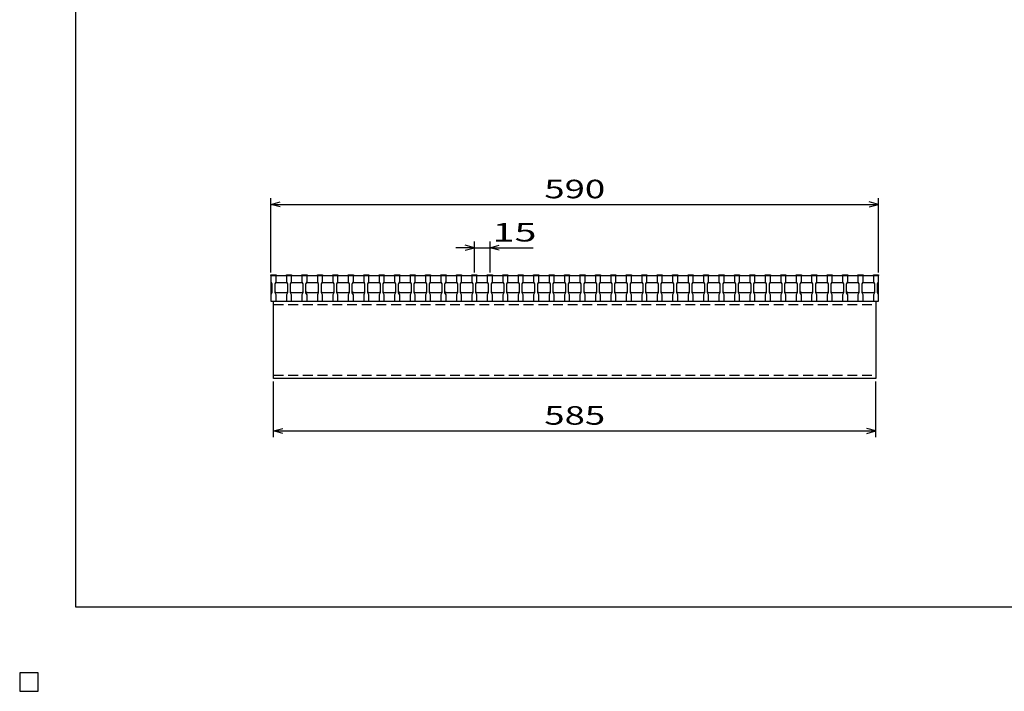
# Model space of a CAD drawing. Units: millimetres. Extents: x -182 to 173, y -128 to 105.
# Drawn here: x -182 to -23, y -128 to -20 of the extents above; entities that cross this region are included whole.
import ezdxf
from ezdxf.enums import TextEntityAlignment as Align

# ---------------------------------------------------------------- set-up
doc = ezdxf.new("R2010")
doc.units = ezdxf.units.MM
doc.header["$LTSCALE"] = 0.25
doc.linetypes.add('DASHED2', pattern=[9.525, 6.35, -3.175])
for name, color, linetype in [('16', 7, 'Continuous'), ('22', 7, 'Continuous'), ('24', 7, 'Continuous')]:
    doc.layers.add(name, color=color, linetype=linetype)
doc.styles.add('dcStyle0', font='txt.shx', dxfattribs={"width": 0.833333, "bigfont": 'bigfont'})

msp = doc.modelspace()

# ---------------------------------------------------------------- linework, layer by layer
at = {"color": 150, "linetype": 'Continuous', "lineweight": 25}
for p, q in [((-172.9, -114.65), (-172.9, 105.35)), ((173.1, -114.65), (-172.9, -114.65)), ((-179, -125.25), (-182, -125.25)), ((-182, -125.25), (-182, -128.25)), ((-179, -125.25), (-182, -125.25)), ((-182, -125.25), (-182, -128.25)), ((-179, -125.25), (-182, -125.25)), ((-182, -125.25), (-182, -128.25)), ((-179, -125.25), (-182, -125.25)), ((-182, -125.25), (-182, -128.25)), ((-179, -125.25), (-182, -125.25)), ((-182, -125.25), (-182, -128.25)), ((-179, -128.25), (-179, -125.25)), ((-179, -128.25), (-179, -125.25)), ((-179, -128.25), (-179, -125.25)), ((-179, -128.25), (-179, -125.25)), ((-179, -128.25), (-179, -125.25)), ((-182, -128.25), (-179, -128.25)), ((-182, -128.25), (-179, -128.25)), ((-182, -128.25), (-179, -128.25)), ((-182, -128.25), (-179, -128.25)), ((-182, -128.25), (-179, -128.25))]:
    msp.add_line(p, q, dxfattribs=at)
at = {"layer": '16', "color": 3, "linetype": 'Continuous', "lineweight": 25}
for p, q in [((-141.33, -60.92), (-141.33, -60.8)), ((-141.33, -60.8), (-140.5, -60.8)), ((-141.33, -60.92), (-141.33, -61.92)), ((-140.5, -60.92), (-141.33, -60.92)), ((-141.33, -60.92), (-43, -60.92)), ((-141.33, -60.92), (-141.33, -65.08)), ((-141.33, -61.92), (-141.17, -62.25)), ((-140.67, -62.25), (-140.5, -61.92)), ((-140.67, -62.25), (-140.5, -62.08)), ((-140.5, -60.8), (-140.5, -60.92)), ((-140.5, -61.92), (-140.5, -60.92)), ((-140.5, -62.08), (-138.83, -62.08)), ((-138.83, -60.92), (-138.83, -60.8)), ((-138.83, -60.8), (-138, -60.8)), ((-138.83, -60.92), (-138.83, -61.92)), ((-138, -60.92), (-138.83, -60.92)), ((-138.83, -61.92), (-138.67, -62.25)), ((-138.83, -62.08), (-138.67, -62.25)), ((-138.17, -62.25), (-138, -61.92)), ((-138.17, -62.25), (-138, -62.08)), ((-138, -60.8), (-138, -60.92)), ((-138, -61.92), (-138, -60.92)), ((-138, -62.08), (-136.33, -62.08)), ((-136.33, -60.92), (-136.33, -60.8)), ((-136.33, -60.8), (-135.5, -60.8)), ((-136.33, -60.92), (-136.33, -61.92)), ((-135.5, -60.92), (-136.33, -60.92)), ((-136.33, -61.92), (-136.17, -62.25)), ((-136.33, -62.08), (-136.17, -62.25)), ((-135.67, -62.25), (-135.5, -61.92)), ((-135.67, -62.25), (-135.5, -62.08)), ((-135.5, -60.8), (-135.5, -60.92)), ((-135.5, -61.92), (-135.5, -60.92)), ((-135.5, -62.08), (-133.83, -62.08)), ((-133.83, -60.92), (-133.83, -60.8)), ((-133.83, -60.8), (-133, -60.8)), ((-133.83, -60.92), (-133.83, -61.92)), ((-133, -60.92), (-133.83, -60.92)), ((-133.83, -61.92), (-133.67, -62.25)), ((-133.83, -62.08), (-133.67, -62.25)), ((-133.17, -62.25), (-133, -61.92)), ((-133.17, -62.25), (-133, -62.08)), ((-133, -60.8), (-133, -60.92)), ((-133, -61.92), (-133, -60.92)), ((-133, -62.08), (-131.33, -62.08)), ((-131.33, -60.92), (-131.33, -60.8)), ((-131.33, -60.8), (-130.5, -60.8)), ((-131.33, -60.92), (-131.33, -61.92)), ((-130.5, -60.92), (-131.33, -60.92)), ((-131.33, -61.92), (-131.17, -62.25)), ((-131.33, -62.08), (-131.17, -62.25)), ((-130.67, -62.25), (-130.5, -61.92)), ((-130.67, -62.25), (-130.5, -62.08)), ((-130.5, -60.8), (-130.5, -60.92)), ((-130.5, -61.92), (-130.5, -60.92)), ((-130.5, -62.08), (-128.83, -62.08)), ((-128.83, -60.92), (-128.83, -60.8)), ((-128.83, -60.8), (-128, -60.8)), ((-128.83, -60.92), (-128.83, -61.92)), ((-128, -60.92), (-128.83, -60.92)), ((-128.83, -61.92), (-128.67, -62.25)), ((-128.83, -62.08), (-128.67, -62.25)), ((-128.17, -62.25), (-128, -61.92)), ((-128.17, -62.25), (-128, -62.08)), ((-128, -60.8), (-128, -60.92)), ((-128, -61.92), (-128, -60.92)), ((-128, -62.08), (-126.33, -62.08)), ((-126.33, -60.92), (-126.33, -60.8)), ((-126.33, -60.8), (-125.5, -60.8)), ((-126.33, -60.92), (-126.33, -61.92)), ((-125.5, -60.92), (-126.33, -60.92)), ((-126.33, -61.92), (-126.17, -62.25)), ((-126.33, -62.08), (-126.17, -62.25)), ((-125.67, -62.25), (-125.5, -61.92)), ((-125.67, -62.25), (-125.5, -62.08)), ((-125.5, -60.8), (-125.5, -60.92)), ((-125.5, -61.92), (-125.5, -60.92)), ((-125.5, -62.08), (-123.83, -62.08)), ((-123.83, -60.92), (-123.83, -60.8)), ((-123.83, -60.8), (-123, -60.8)), ((-123.83, -60.92), (-123.83, -61.92)), ((-123, -60.92), (-123.83, -60.92)), ((-123.83, -61.92), (-123.67, -62.25)), ((-123.83, -62.08), (-123.67, -62.25)), ((-123.17, -62.25), (-123, -61.92)), ((-123.17, -62.25), (-123, -62.08)), ((-123, -60.8), (-123, -60.92)), ((-123, -61.92), (-123, -60.92)), ((-123, -62.08), (-121.33, -62.08)), ((-121.33, -60.92), (-121.33, -60.8)), ((-121.33, -60.8), (-120.5, -60.8)), ((-121.33, -60.92), (-121.33, -61.92)), ((-120.5, -60.92), (-121.33, -60.92)), ((-121.33, -61.92), (-121.17, -62.25)), ((-121.33, -62.08), (-121.17, -62.25)), ((-120.67, -62.25), (-120.5, -61.92)), ((-120.67, -62.25), (-120.5, -62.08)), ((-120.5, -60.8), (-120.5, -60.92)), ((-120.5, -61.92), (-120.5, -60.92)), ((-120.5, -62.08), (-118.83, -62.08)), ((-118.83, -60.92), (-118.83, -60.8)), ((-118.83, -60.8), (-118, -60.8)), ((-118.83, -60.92), (-118.83, -61.92)), ((-118, -60.92), (-118.83, -60.92)), ((-118.83, -61.92), (-118.67, -62.25)), ((-118.83, -62.08), (-118.67, -62.25)), ((-118.17, -62.25), (-118, -61.92)), ((-118.17, -62.25), (-118, -62.08)), ((-118, -60.8), (-118, -60.92)), ((-118, -61.92), (-118, -60.92)), ((-118, -62.08), (-116.33, -62.08)), ((-116.33, -60.92), (-116.33, -60.8)), ((-116.33, -60.8), (-115.5, -60.8)), ((-116.33, -60.92), (-116.33, -61.92)), ((-115.5, -60.92), (-116.33, -60.92)), ((-116.33, -61.92), (-116.17, -62.25)), ((-116.33, -62.08), (-116.17, -62.25)), ((-115.67, -62.25), (-115.5, -61.92)), ((-115.67, -62.25), (-115.5, -62.08)), ((-115.5, -60.8), (-115.5, -60.92)), ((-115.5, -61.92), (-115.5, -60.92)), ((-115.5, -62.08), (-113.83, -62.08)), ((-113.83, -60.92), (-113.83, -60.8)), ((-113.83, -60.8), (-113, -60.8)), ((-113.83, -60.92), (-113.83, -61.92)), ((-113, -60.92), (-113.83, -60.92)), ((-113.83, -61.92), (-113.67, -62.25)), ((-113.83, -62.08), (-113.67, -62.25)), ((-113.17, -62.25), (-113, -61.92)), ((-113.17, -62.25), (-113, -62.08)), ((-113, -60.8), (-113, -60.92)), ((-113, -61.92), (-113, -60.92)), ((-113, -62.08), (-111.33, -62.08)), ((-111.33, -60.92), (-111.33, -60.8)), ((-111.33, -60.8), (-110.5, -60.8)), ((-111.33, -60.92), (-111.33, -61.92)), ((-110.5, -60.92), (-111.33, -60.92)), ((-111.33, -61.92), (-111.17, -62.25)), ((-111.33, -62.08), (-111.17, -62.25)), ((-110.67, -62.25), (-110.5, -61.92)), ((-110.67, -62.25), (-110.5, -62.08)), ((-110.5, -60.8), (-110.5, -60.92)), ((-110.5, -61.92), (-110.5, -60.92)), ((-110.5, -62.08), (-108.83, -62.08)), ((-108.83, -60.92), (-108.83, -60.8)), ((-108.83, -60.8), (-108, -60.8)), ((-108.83, -60.92), (-108.83, -61.92)), ((-108, -60.92), (-108.83, -60.92)), ((-108.83, -61.92), (-108.67, -62.25)), ((-108.83, -62.08), (-108.67, -62.25)), ((-108.17, -62.25), (-108, -61.92)), ((-108.17, -62.25), (-108, -62.08)), ((-108, -60.8), (-108, -60.92)), ((-108, -61.92), (-108, -60.92)), ((-108, -62.08), (-106.33, -62.08)), ((-106.33, -60.92), (-106.33, -60.8)), ((-106.33, -60.8), (-105.5, -60.8)), ((-106.33, -60.92), (-106.33, -61.92)), ((-105.5, -60.92), (-106.33, -60.92)), ((-106.33, -61.92), (-106.17, -62.25)), ((-106.33, -62.08), (-106.17, -62.25)), ((-105.67, -62.25), (-105.5, -61.92)), ((-105.67, -62.25), (-105.5, -62.08)), ((-105.5, -60.8), (-105.5, -60.92)), ((-105.5, -61.92), (-105.5, -60.92)), ((-105.5, -62.08), (-103.83, -62.08)), ((-103.83, -60.92), (-103.83, -60.8)), ((-103.83, -60.8), (-103, -60.8)), ((-103.83, -60.92), (-103.83, -61.92)), ((-103, -60.92), (-103.83, -60.92)), ((-103.83, -61.92), (-103.67, -62.25)), ((-103.83, -62.08), (-103.67, -62.25)), ((-103.17, -62.25), (-103, -61.92)), ((-103.17, -62.25), (-103, -62.08)), ((-103, -60.8), (-103, -60.92)), ((-103, -61.92), (-103, -60.92)), ((-103, -62.08), (-101.33, -62.08)), ((-101.33, -60.92), (-101.33, -60.8)), ((-101.33, -60.8), (-100.5, -60.8)), ((-101.33, -60.92), (-101.33, -61.92)), ((-100.5, -60.92), (-101.33, -60.92)), ((-101.33, -61.92), (-101.17, -62.25)), ((-101.33, -62.08), (-101.17, -62.25)), ((-100.67, -62.25), (-100.5, -61.92)), ((-100.67, -62.25), (-100.5, -62.08)), ((-100.5, -60.8), (-100.5, -60.92)), ((-100.5, -61.92), (-100.5, -60.92)), ((-100.5, -62.08), (-98.83, -62.08)), ((-98.83, -60.92), (-98.83, -60.8)), ((-98.83, -60.8), (-98, -60.8)), ((-98.83, -60.92), (-98.83, -61.92)), ((-98, -60.92), (-98.83, -60.92)), ((-98.83, -61.92), (-98.67, -62.25)), ((-98.83, -62.08), (-98.67, -62.25)), ((-98.17, -62.25), (-98, -61.92)), ((-98.17, -62.25), (-98, -62.08)), ((-98, -60.8), (-98, -60.92)), ((-98, -61.92), (-98, -60.92)), ((-98, -62.08), (-96.33, -62.08)), ((-96.33, -60.92), (-96.33, -60.8)), ((-96.33, -60.8), (-95.5, -60.8)), ((-96.33, -60.92), (-96.33, -61.92)), ((-95.5, -60.92), (-96.33, -60.92)), ((-96.33, -61.92), (-96.17, -62.25)), ((-96.33, -62.08), (-96.17, -62.25)), ((-95.67, -62.25), (-95.5, -61.92)), ((-95.67, -62.25), (-95.5, -62.08)), ((-95.5, -60.8), (-95.5, -60.92)), ((-95.5, -61.92), (-95.5, -60.92)), ((-95.5, -62.08), (-93.83, -62.08)), ((-93.83, -60.92), (-93.83, -60.8)), ((-93.83, -60.8), (-93, -60.8)), ((-93.83, -60.92), (-93.83, -61.92)), ((-93, -60.92), (-93.83, -60.92)), ((-93.83, -61.92), (-93.67, -62.25)), ((-93.83, -62.08), (-93.67, -62.25)), ((-93.17, -62.25), (-93, -61.92)), ((-93.17, -62.25), (-93, -62.08)), ((-93, -60.8), (-93, -60.92)), ((-93, -61.92), (-93, -60.92)), ((-93, -62.08), (-91.33, -62.08)), ((-91.33, -60.92), (-91.33, -60.8)), ((-91.33, -60.8), (-90.5, -60.8)), ((-91.33, -60.92), (-91.33, -61.92)), ((-90.5, -60.92), (-91.33, -60.92)), ((-91.33, -61.92), (-91.17, -62.25)), ((-91.33, -62.08), (-91.17, -62.25)), ((-90.67, -62.25), (-90.5, -61.92)), ((-90.67, -62.25), (-90.5, -62.08)), ((-90.5, -60.8), (-90.5, -60.92)), ((-90.5, -61.92), (-90.5, -60.92)), ((-90.5, -62.08), (-88.83, -62.08)), ((-88.83, -60.92), (-88.83, -60.8)), ((-88.83, -60.8), (-88, -60.8)), ((-88.83, -60.92), (-88.83, -61.92)), ((-88, -60.92), (-88.83, -60.92)), ((-88.83, -61.92), (-88.67, -62.25)), ((-88.83, -62.08), (-88.67, -62.25)), ((-88.17, -62.25), (-88, -61.92)), ((-88.17, -62.25), (-88, -62.08)), ((-88, -60.8), (-88, -60.92)), ((-88, -61.92), (-88, -60.92)), ((-88, -62.08), (-86.33, -62.08)), ((-86.33, -60.92), (-86.33, -60.8)), ((-86.33, -60.8), (-85.5, -60.8)), ((-86.33, -60.92), (-86.33, -61.92)), ((-85.5, -60.92), (-86.33, -60.92)), ((-86.33, -61.92), (-86.17, -62.25)), ((-86.33, -62.08), (-86.17, -62.25)), ((-85.67, -62.25), (-85.5, -61.92)), ((-85.67, -62.25), (-85.5, -62.08)), ((-85.5, -60.8), (-85.5, -60.92)), ((-85.5, -61.92), (-85.5, -60.92)), ((-85.5, -62.08), (-83.83, -62.08)), ((-83.83, -60.92), (-83.83, -60.8)), ((-83.83, -60.8), (-83, -60.8)), ((-83.83, -60.92), (-83.83, -61.92)), ((-83, -60.92), (-83.83, -60.92)), ((-83.83, -61.92), (-83.67, -62.25)), ((-83.83, -62.08), (-83.67, -62.25)), ((-83.17, -62.25), (-83, -61.92)), ((-83.17, -62.25), (-83, -62.08)), ((-83, -60.8), (-83, -60.92)), ((-83, -61.92), (-83, -60.92)), ((-83, -62.08), (-81.33, -62.08)), ((-81.33, -60.92), (-81.33, -60.8)), ((-81.33, -60.8), (-80.5, -60.8)), ((-81.33, -60.92), (-81.33, -61.92)), ((-80.5, -60.92), (-81.33, -60.92)), ((-81.33, -61.92), (-81.17, -62.25)), ((-81.33, -62.08), (-81.17, -62.25)), ((-80.67, -62.25), (-80.5, -61.92)), ((-80.67, -62.25), (-80.5, -62.08)), ((-80.5, -60.8), (-80.5, -60.92)), ((-80.5, -61.92), (-80.5, -60.92)), ((-80.5, -62.08), (-78.83, -62.08)), ((-78.83, -60.92), (-78.83, -60.8)), ((-78.83, -60.8), (-78, -60.8)), ((-78.83, -60.92), (-78.83, -61.92)), ((-78, -60.92), (-78.83, -60.92)), ((-78.83, -61.92), (-78.67, -62.25)), ((-78.83, -62.08), (-78.67, -62.25)), ((-78.17, -62.25), (-78, -61.92)), ((-78.17, -62.25), (-78, -62.08)), ((-78, -60.8), (-78, -60.92)), ((-78, -61.92), (-78, -60.92)), ((-78, -62.08), (-76.33, -62.08)), ((-76.33, -60.92), (-76.33, -60.8)), ((-76.33, -60.8), (-75.5, -60.8)), ((-76.33, -60.92), (-76.33, -61.92)), ((-75.5, -60.92), (-76.33, -60.92)), ((-76.33, -61.92), (-76.17, -62.25)), ((-76.33, -62.08), (-76.17, -62.25)), ((-75.67, -62.25), (-75.5, -61.92)), ((-75.67, -62.25), (-75.5, -62.08)), ((-75.5, -60.8), (-75.5, -60.92)), ((-75.5, -61.92), (-75.5, -60.92)), ((-75.5, -62.08), (-73.83, -62.08)), ((-73.83, -60.92), (-73.83, -60.8)), ((-73.83, -60.8), (-73, -60.8)), ((-73.83, -60.92), (-73.83, -61.92)), ((-73, -60.92), (-73.83, -60.92)), ((-73.83, -61.92), (-73.67, -62.25)), ((-73.83, -62.08), (-73.67, -62.25)), ((-73.17, -62.25), (-73, -61.92)), ((-73.17, -62.25), (-73, -62.08)), ((-73, -60.8), (-73, -60.92)), ((-73, -61.92), (-73, -60.92)), ((-73, -62.08), (-71.33, -62.08)), ((-71.33, -60.92), (-71.33, -60.8)), ((-71.33, -60.8), (-70.5, -60.8)), ((-71.33, -60.92), (-71.33, -61.92)), ((-70.5, -60.92), (-71.33, -60.92)), ((-71.33, -61.92), (-71.17, -62.25)), ((-71.33, -62.08), (-71.17, -62.25)), ((-70.67, -62.25), (-70.5, -61.92)), ((-70.67, -62.25), (-70.5, -62.08)), ((-70.5, -60.8), (-70.5, -60.92)), ((-70.5, -61.92), (-70.5, -60.92)), ((-70.5, -62.08), (-68.83, -62.08)), ((-68.83, -60.92), (-68.83, -60.8)), ((-68.83, -60.8), (-68, -60.8)), ((-68.83, -60.92), (-68.83, -61.92)), ((-68, -60.92), (-68.83, -60.92)), ((-68.83, -61.92), (-68.67, -62.25)), ((-68.83, -62.08), (-68.67, -62.25)), ((-68.17, -62.25), (-68, -61.92)), ((-68.17, -62.25), (-68, -62.08)), ((-68, -60.8), (-68, -60.92)), ((-68, -61.92), (-68, -60.92)), ((-68, -62.08), (-66.33, -62.08)), ((-66.33, -60.92), (-66.33, -60.8)), ((-66.33, -60.8), (-65.5, -60.8)), ((-66.33, -60.92), (-66.33, -61.92)), ((-65.5, -60.92), (-66.33, -60.92)), ((-66.33, -61.92), (-66.17, -62.25)), ((-66.33, -62.08), (-66.17, -62.25)), ((-65.67, -62.25), (-65.5, -61.92)), ((-65.67, -62.25), (-65.5, -62.08)), ((-65.5, -60.8), (-65.5, -60.92)), ((-65.5, -61.92), (-65.5, -60.92)), ((-65.5, -62.08), (-63.83, -62.08)), ((-63.83, -60.92), (-63.83, -60.8)), ((-63.83, -60.8), (-63, -60.8)), ((-63.83, -60.92), (-63.83, -61.92)), ((-63, -60.92), (-63.83, -60.92)), ((-63.83, -61.92), (-63.67, -62.25)), ((-63.83, -62.08), (-63.67, -62.25)), ((-63.17, -62.25), (-63, -61.92)), ((-63.17, -62.25), (-63, -62.08)), ((-63, -60.8), (-63, -60.92)), ((-63, -61.92), (-63, -60.92)), ((-63, -62.08), (-61.33, -62.08)), ((-61.33, -60.92), (-61.33, -60.8)), ((-61.33, -60.8), (-60.5, -60.8)), ((-61.33, -60.92), (-61.33, -61.92)), ((-60.5, -60.92), (-61.33, -60.92)), ((-61.33, -61.92), (-61.17, -62.25)), ((-61.33, -62.08), (-61.17, -62.25)), ((-60.67, -62.25), (-60.5, -61.92)), ((-60.67, -62.25), (-60.5, -62.08)), ((-60.5, -60.8), (-60.5, -60.92)), ((-60.5, -61.92), (-60.5, -60.92)), ((-60.5, -62.08), (-58.83, -62.08)), ((-58.83, -60.92), (-58.83, -60.8)), ((-58.83, -60.8), (-58, -60.8)), ((-58.83, -60.92), (-58.83, -61.92)), ((-58, -60.92), (-58.83, -60.92)), ((-58.83, -61.92), (-58.67, -62.25)), ((-58.83, -62.08), (-58.67, -62.25)), ((-58.17, -62.25), (-58, -61.92)), ((-58.17, -62.25), (-58, -62.08)), ((-58, -60.8), (-58, -60.92)), ((-58, -61.92), (-58, -60.92)), ((-58, -62.08), (-56.33, -62.08)), ((-56.33, -60.92), (-56.33, -60.8)), ((-56.33, -60.8), (-55.5, -60.8)), ((-56.33, -60.92), (-56.33, -61.92)), ((-55.5, -60.92), (-56.33, -60.92)), ((-56.33, -61.92), (-56.17, -62.25)), ((-56.33, -62.08), (-56.17, -62.25)), ((-55.67, -62.25), (-55.5, -61.92)), ((-55.67, -62.25), (-55.5, -62.08)), ((-55.5, -60.8), (-55.5, -60.92)), ((-55.5, -61.92), (-55.5, -60.92)), ((-55.5, -62.08), (-53.83, -62.08)), ((-53.83, -60.92), (-53.83, -60.8)), ((-53.83, -60.8), (-53, -60.8)), ((-53.83, -60.92), (-53.83, -61.92)), ((-53, -60.92), (-53.83, -60.92)), ((-53.83, -61.92), (-53.67, -62.25)), ((-53.83, -62.08), (-53.67, -62.25)), ((-53.17, -62.25), (-53, -61.92)), ((-53.17, -62.25), (-53, -62.08)), ((-53, -60.8), (-53, -60.92)), ((-53, -61.92), (-53, -60.92)), ((-53, -62.08), (-51.33, -62.08)), ((-51.33, -60.92), (-51.33, -60.8)), ((-51.33, -60.8), (-50.5, -60.8)), ((-51.33, -60.92), (-51.33, -61.92)), ((-50.5, -60.92), (-51.33, -60.92)), ((-51.33, -61.92), (-51.17, -62.25)), ((-51.33, -62.08), (-51.17, -62.25)), ((-50.67, -62.25), (-50.5, -61.92)), ((-50.67, -62.25), (-50.5, -62.08)), ((-50.5, -60.8), (-50.5, -60.92)), ((-50.5, -61.92), (-50.5, -60.92)), ((-50.5, -62.08), (-48.83, -62.08)), ((-48.83, -60.92), (-48.83, -60.8)), ((-48.83, -60.8), (-48, -60.8)), ((-48.83, -60.92), (-48.83, -61.92)), ((-48, -60.92), (-48.83, -60.92)), ((-48.83, -61.92), (-48.67, -62.25)), ((-48.83, -62.08), (-48.67, -62.25)), ((-48.17, -62.25), (-48, -61.92)), ((-48.17, -62.25), (-48, -62.08)), ((-48, -60.8), (-48, -60.92)), ((-48, -61.92), (-48, -60.92)), ((-48, -62.08), (-46.33, -62.08)), ((-46.33, -60.92), (-46.33, -60.8)), ((-46.33, -60.8), (-45.5, -60.8)), ((-46.33, -60.92), (-46.33, -61.92)), ((-45.5, -60.92), (-46.33, -60.92)), ((-46.33, -61.92), (-46.17, -62.25)), ((-46.33, -62.08), (-46.17, -62.25)), ((-45.67, -62.25), (-45.5, -61.92)), ((-45.67, -62.25), (-45.5, -62.08)), ((-45.5, -60.8), (-45.5, -60.92)), ((-45.5, -61.92), (-45.5, -60.92)), ((-45.5, -62.08), (-43.83, -62.08)), ((-43.83, -60.92), (-43.83, -60.8)), ((-43.83, -60.8), (-43, -60.8)), ((-43.83, -60.92), (-43.83, -61.92)), ((-43, -60.92), (-43.83, -60.92)), ((-43.83, -61.92), (-43.67, -62.25)), ((-43.83, -62.08), (-43.67, -62.25)), ((-43.17, -62.25), (-43, -61.92)), ((-43, -60.8), (-43, -60.92)), ((-43, -61.92), (-43, -60.92)), ((-43, -65.08), (-43, -60.92)), ((-141.17, -62.25), (-141.17, -63.75)), ((-140.67, -63.75), (-140.67, -62.25)), ((-140.5, -63.75), (-140.67, -63.58)), ((-138.67, -63.58), (-138.83, -63.75)), ((-138.67, -62.25), (-138.67, -63.75)), ((-138.17, -63.75), (-138.17, -62.25)), ((-138, -63.75), (-138.17, -63.58)), ((-136.17, -63.58), (-136.33, -63.75)), ((-136.17, -62.25), (-136.17, -63.75)), ((-135.67, -63.75), (-135.67, -62.25)), ((-135.5, -63.75), (-135.67, -63.58)), ((-133.67, -63.58), (-133.83, -63.75)), ((-133.67, -62.25), (-133.67, -63.75)), ((-133.17, -63.75), (-133.17, -62.25)), ((-133, -63.75), (-133.17, -63.58)), ((-131.17, -63.58), (-131.33, -63.75)), ((-131.17, -62.25), (-131.17, -63.75)), ((-130.67, -63.75), (-130.67, -62.25)), ((-130.5, -63.75), (-130.67, -63.58)), ((-128.67, -63.58), (-128.83, -63.75)), ((-128.67, -62.25), (-128.67, -63.75)), ((-128.17, -63.75), (-128.17, -62.25)), ((-128, -63.75), (-128.17, -63.58)), ((-126.17, -63.58), (-126.33, -63.75)), ((-126.17, -62.25), (-126.17, -63.75)), ((-125.67, -63.75), (-125.67, -62.25)), ((-125.5, -63.75), (-125.67, -63.58)), ((-123.67, -63.58), (-123.83, -63.75)), ((-123.67, -62.25), (-123.67, -63.75)), ((-123.17, -63.75), (-123.17, -62.25)), ((-123, -63.75), (-123.17, -63.58)), ((-121.17, -63.58), (-121.33, -63.75)), ((-121.17, -62.25), (-121.17, -63.75)), ((-120.67, -63.75), (-120.67, -62.25)), ((-120.5, -63.75), (-120.67, -63.58)), ((-118.67, -63.58), (-118.83, -63.75)), ((-118.67, -62.25), (-118.67, -63.75)), ((-118.17, -63.75), (-118.17, -62.25)), ((-118, -63.75), (-118.17, -63.58)), ((-116.17, -63.58), (-116.33, -63.75)), ((-116.17, -62.25), (-116.17, -63.75)), ((-115.67, -63.75), (-115.67, -62.25)), ((-115.5, -63.75), (-115.67, -63.58)), ((-113.67, -63.58), (-113.83, -63.75)), ((-113.67, -62.25), (-113.67, -63.75)), ((-113.17, -63.75), (-113.17, -62.25)), ((-113, -63.75), (-113.17, -63.58)), ((-111.17, -63.58), (-111.33, -63.75)), ((-111.17, -62.25), (-111.17, -63.75)), ((-110.67, -63.75), (-110.67, -62.25)), ((-110.5, -63.75), (-110.67, -63.58)), ((-108.67, -63.58), (-108.83, -63.75)), ((-108.67, -62.25), (-108.67, -63.75)), ((-108.17, -63.75), (-108.17, -62.25)), ((-108, -63.75), (-108.17, -63.58)), ((-106.17, -63.58), (-106.33, -63.75)), ((-106.17, -62.25), (-106.17, -63.75)), ((-105.67, -63.75), (-105.67, -62.25)), ((-105.5, -63.75), (-105.67, -63.58)), ((-103.67, -63.58), (-103.83, -63.75)), ((-103.67, -62.25), (-103.67, -63.75)), ((-103.17, -63.75), (-103.17, -62.25)), ((-103, -63.75), (-103.17, -63.58)), ((-101.17, -63.58), (-101.33, -63.75)), ((-101.17, -62.25), (-101.17, -63.75)), ((-100.67, -63.75), (-100.67, -62.25)), ((-100.5, -63.75), (-100.67, -63.58)), ((-98.67, -63.58), (-98.83, -63.75)), ((-98.67, -62.25), (-98.67, -63.75)), ((-98.17, -63.75), (-98.17, -62.25)), ((-98, -63.75), (-98.17, -63.58)), ((-96.17, -63.58), (-96.33, -63.75)), ((-96.17, -62.25), (-96.17, -63.75)), ((-95.67, -63.75), (-95.67, -62.25)), ((-95.5, -63.75), (-95.67, -63.58)), ((-93.67, -63.58), (-93.83, -63.75)), ((-93.67, -62.25), (-93.67, -63.75)), ((-93.17, -63.75), (-93.17, -62.25)), ((-93, -63.75), (-93.17, -63.58)), ((-91.17, -63.58), (-91.33, -63.75)), ((-91.17, -62.25), (-91.17, -63.75)), ((-90.67, -63.75), (-90.67, -62.25)), ((-90.5, -63.75), (-90.67, -63.58)), ((-88.67, -63.58), (-88.83, -63.75)), ((-88.67, -62.25), (-88.67, -63.75)), ((-88.17, -63.75), (-88.17, -62.25)), ((-88, -63.75), (-88.17, -63.58)), ((-86.17, -63.58), (-86.33, -63.75)), ((-86.17, -62.25), (-86.17, -63.75)), ((-85.67, -63.75), (-85.67, -62.25)), ((-85.5, -63.75), (-85.67, -63.58)), ((-83.67, -63.58), (-83.83, -63.75)), ((-83.67, -62.25), (-83.67, -63.75)), ((-83.17, -63.75), (-83.17, -62.25)), ((-83, -63.75), (-83.17, -63.58)), ((-81.17, -63.58), (-81.33, -63.75)), ((-81.17, -62.25), (-81.17, -63.75)), ((-80.67, -63.75), (-80.67, -62.25)), ((-80.5, -63.75), (-80.67, -63.58)), ((-78.67, -63.58), (-78.83, -63.75)), ((-78.67, -62.25), (-78.67, -63.75)), ((-78.17, -63.75), (-78.17, -62.25)), ((-78, -63.75), (-78.17, -63.58)), ((-76.17, -63.58), (-76.33, -63.75)), ((-76.17, -62.25), (-76.17, -63.75)), ((-75.67, -63.75), (-75.67, -62.25)), ((-75.5, -63.75), (-75.67, -63.58)), ((-73.67, -63.58), (-73.83, -63.75)), ((-73.67, -62.25), (-73.67, -63.75)), ((-73.17, -63.75), (-73.17, -62.25)), ((-73, -63.75), (-73.17, -63.58)), ((-71.17, -63.58), (-71.33, -63.75)), ((-71.17, -62.25), (-71.17, -63.75)), ((-70.67, -63.75), (-70.67, -62.25)), ((-70.5, -63.75), (-70.67, -63.58)), ((-68.67, -63.58), (-68.83, -63.75)), ((-68.67, -62.25), (-68.67, -63.75)), ((-68.17, -63.75), (-68.17, -62.25)), ((-68, -63.75), (-68.17, -63.58)), ((-66.17, -63.58), (-66.33, -63.75)), ((-66.17, -62.25), (-66.17, -63.75)), ((-65.67, -63.75), (-65.67, -62.25)), ((-65.5, -63.75), (-65.67, -63.58)), ((-63.67, -63.58), (-63.83, -63.75)), ((-63.67, -62.25), (-63.67, -63.75)), ((-63.17, -63.75), (-63.17, -62.25)), ((-63, -63.75), (-63.17, -63.58)), ((-61.17, -63.58), (-61.33, -63.75)), ((-61.17, -62.25), (-61.17, -63.75)), ((-60.67, -63.75), (-60.67, -62.25)), ((-60.5, -63.75), (-60.67, -63.58)), ((-58.67, -63.58), (-58.83, -63.75)), ((-58.67, -62.25), (-58.67, -63.75)), ((-58.17, -63.75), (-58.17, -62.25)), ((-58, -63.75), (-58.17, -63.58)), ((-56.17, -63.58), (-56.33, -63.75)), ((-56.17, -62.25), (-56.17, -63.75)), ((-55.67, -63.75), (-55.67, -62.25)), ((-55.5, -63.75), (-55.67, -63.58)), ((-53.67, -63.58), (-53.83, -63.75)), ((-53.67, -62.25), (-53.67, -63.75)), ((-53.17, -63.75), (-53.17, -62.25)), ((-53, -63.75), (-53.17, -63.58)), ((-51.17, -63.58), (-51.33, -63.75)), ((-51.17, -62.25), (-51.17, -63.75)), ((-50.67, -63.75), (-50.67, -62.25)), ((-50.5, -63.75), (-50.67, -63.58)), ((-48.67, -63.58), (-48.83, -63.75)), ((-48.67, -62.25), (-48.67, -63.75)), ((-48.17, -63.75), (-48.17, -62.25)), ((-48, -63.75), (-48.17, -63.58)), ((-46.17, -63.58), (-46.33, -63.75)), ((-46.17, -62.25), (-46.17, -63.75)), ((-45.67, -63.75), (-45.67, -62.25)), ((-45.5, -63.75), (-45.67, -63.58)), ((-43.67, -63.58), (-43.83, -63.75)), ((-43.67, -62.25), (-43.67, -63.75)), ((-43.17, -63.75), (-43.17, -62.25)), ((-141.17, -63.75), (-141.33, -64.08)), ((-141.33, -64.08), (-141.33, -65.08)), ((-141.33, -65.08), (-140.5, -65.08)), ((-141.33, -65.08), (-43, -65.08)), ((-140.92, -65.08), (-43.42, -65.08)), ((-140.92, -77.58), (-140.92, -65.08)), ((-140.5, -64.08), (-140.67, -63.75)), ((-138.83, -63.75), (-140.5, -63.75)), ((-140.5, -65.08), (-140.5, -64.08)), ((-138.67, -63.75), (-138.83, -64.08)), ((-138.83, -64.08), (-138.83, -65.08)), ((-138.83, -65.08), (-138, -65.08)), ((-138, -64.08), (-138.17, -63.75)), ((-136.33, -63.75), (-138, -63.75)), ((-138, -65.08), (-138, -64.08)), ((-136.17, -63.75), (-136.33, -64.08)), ((-136.33, -64.08), (-136.33, -65.08)), ((-136.33, -65.08), (-135.5, -65.08)), ((-135.5, -64.08), (-135.67, -63.75)), ((-133.83, -63.75), (-135.5, -63.75)), ((-135.5, -65.08), (-135.5, -64.08)), ((-133.67, -63.75), (-133.83, -64.08)), ((-133.83, -64.08), (-133.83, -65.08)), ((-133.83, -65.08), (-133, -65.08)), ((-133, -64.08), (-133.17, -63.75)), ((-131.33, -63.75), (-133, -63.75)), ((-133, -65.08), (-133, -64.08)), ((-131.17, -63.75), (-131.33, -64.08)), ((-131.33, -64.08), (-131.33, -65.08)), ((-131.33, -65.08), (-130.5, -65.08)), ((-130.5, -64.08), (-130.67, -63.75)), ((-128.83, -63.75), (-130.5, -63.75)), ((-130.5, -65.08), (-130.5, -64.08)), ((-128.67, -63.75), (-128.83, -64.08)), ((-128.83, -64.08), (-128.83, -65.08)), ((-128.83, -65.08), (-128, -65.08)), ((-128, -64.08), (-128.17, -63.75)), ((-126.33, -63.75), (-128, -63.75)), ((-128, -65.08), (-128, -64.08)), ((-126.17, -63.75), (-126.33, -64.08)), ((-126.33, -64.08), (-126.33, -65.08)), ((-126.33, -65.08), (-125.5, -65.08)), ((-125.5, -64.08), (-125.67, -63.75)), ((-123.83, -63.75), (-125.5, -63.75)), ((-125.5, -65.08), (-125.5, -64.08)), ((-123.67, -63.75), (-123.83, -64.08)), ((-123.83, -64.08), (-123.83, -65.08)), ((-123.83, -65.08), (-123, -65.08)), ((-123, -64.08), (-123.17, -63.75)), ((-121.33, -63.75), (-123, -63.75)), ((-123, -65.08), (-123, -64.08)), ((-121.17, -63.75), (-121.33, -64.08)), ((-121.33, -64.08), (-121.33, -65.08)), ((-121.33, -65.08), (-120.5, -65.08)), ((-120.5, -64.08), (-120.67, -63.75)), ((-118.83, -63.75), (-120.5, -63.75)), ((-120.5, -65.08), (-120.5, -64.08)), ((-118.67, -63.75), (-118.83, -64.08)), ((-118.83, -64.08), (-118.83, -65.08)), ((-118.83, -65.08), (-118, -65.08)), ((-118, -64.08), (-118.17, -63.75)), ((-116.33, -63.75), (-118, -63.75)), ((-118, -65.08), (-118, -64.08)), ((-116.17, -63.75), (-116.33, -64.08)), ((-116.33, -64.08), (-116.33, -65.08)), ((-116.33, -65.08), (-115.5, -65.08)), ((-115.5, -64.08), (-115.67, -63.75)), ((-113.83, -63.75), (-115.5, -63.75)), ((-115.5, -65.08), (-115.5, -64.08)), ((-113.67, -63.75), (-113.83, -64.08)), ((-113.83, -64.08), (-113.83, -65.08)), ((-113.83, -65.08), (-113, -65.08)), ((-113, -64.08), (-113.17, -63.75)), ((-111.33, -63.75), (-113, -63.75)), ((-113, -65.08), (-113, -64.08)), ((-111.17, -63.75), (-111.33, -64.08)), ((-111.33, -64.08), (-111.33, -65.08)), ((-111.33, -65.08), (-110.5, -65.08)), ((-110.5, -64.08), (-110.67, -63.75)), ((-108.83, -63.75), (-110.5, -63.75)), ((-110.5, -65.08), (-110.5, -64.08)), ((-108.67, -63.75), (-108.83, -64.08)), ((-108.83, -64.08), (-108.83, -65.08)), ((-108.83, -65.08), (-108, -65.08)), ((-108, -64.08), (-108.17, -63.75)), ((-106.33, -63.75), (-108, -63.75)), ((-108, -65.08), (-108, -64.08)), ((-106.17, -63.75), (-106.33, -64.08)), ((-106.33, -64.08), (-106.33, -65.08)), ((-106.33, -65.08), (-105.5, -65.08)), ((-105.5, -64.08), (-105.67, -63.75)), ((-103.83, -63.75), (-105.5, -63.75)), ((-105.5, -65.08), (-105.5, -64.08)), ((-103.67, -63.75), (-103.83, -64.08)), ((-103.83, -64.08), (-103.83, -65.08)), ((-103.83, -65.08), (-103, -65.08)), ((-103, -64.08), (-103.17, -63.75)), ((-101.33, -63.75), (-103, -63.75)), ((-103, -65.08), (-103, -64.08)), ((-101.17, -63.75), (-101.33, -64.08)), ((-101.33, -64.08), (-101.33, -65.08)), ((-101.33, -65.08), (-100.5, -65.08)), ((-100.5, -64.08), (-100.67, -63.75)), ((-98.83, -63.75), (-100.5, -63.75)), ((-100.5, -65.08), (-100.5, -64.08)), ((-98.67, -63.75), (-98.83, -64.08)), ((-98.83, -64.08), (-98.83, -65.08)), ((-98.83, -65.08), (-98, -65.08)), ((-98, -64.08), (-98.17, -63.75)), ((-96.33, -63.75), (-98, -63.75)), ((-98, -65.08), (-98, -64.08)), ((-96.17, -63.75), (-96.33, -64.08)), ((-96.33, -64.08), (-96.33, -65.08)), ((-96.33, -65.08), (-95.5, -65.08)), ((-95.5, -64.08), (-95.67, -63.75)), ((-93.83, -63.75), (-95.5, -63.75)), ((-95.5, -65.08), (-95.5, -64.08)), ((-93.67, -63.75), (-93.83, -64.08)), ((-93.83, -64.08), (-93.83, -65.08)), ((-93.83, -65.08), (-93, -65.08)), ((-93, -64.08), (-93.17, -63.75)), ((-91.33, -63.75), (-93, -63.75)), ((-93, -65.08), (-93, -64.08)), ((-91.17, -63.75), (-91.33, -64.08)), ((-91.33, -64.08), (-91.33, -65.08)), ((-91.33, -65.08), (-90.5, -65.08)), ((-90.5, -64.08), (-90.67, -63.75)), ((-88.83, -63.75), (-90.5, -63.75)), ((-90.5, -65.08), (-90.5, -64.08)), ((-88.67, -63.75), (-88.83, -64.08)), ((-88.83, -64.08), (-88.83, -65.08)), ((-88.83, -65.08), (-88, -65.08)), ((-88, -64.08), (-88.17, -63.75)), ((-86.33, -63.75), (-88, -63.75)), ((-88, -65.08), (-88, -64.08)), ((-86.17, -63.75), (-86.33, -64.08)), ((-86.33, -64.08), (-86.33, -65.08)), ((-86.33, -65.08), (-85.5, -65.08)), ((-85.5, -64.08), (-85.67, -63.75)), ((-83.83, -63.75), (-85.5, -63.75)), ((-85.5, -65.08), (-85.5, -64.08)), ((-83.67, -63.75), (-83.83, -64.08)), ((-83.83, -64.08), (-83.83, -65.08)), ((-83.83, -65.08), (-83, -65.08)), ((-83, -64.08), (-83.17, -63.75)), ((-81.33, -63.75), (-83, -63.75)), ((-83, -65.08), (-83, -64.08)), ((-81.17, -63.75), (-81.33, -64.08)), ((-81.33, -64.08), (-81.33, -65.08)), ((-81.33, -65.08), (-80.5, -65.08)), ((-80.5, -64.08), (-80.67, -63.75)), ((-78.83, -63.75), (-80.5, -63.75)), ((-80.5, -65.08), (-80.5, -64.08)), ((-78.67, -63.75), (-78.83, -64.08)), ((-78.83, -64.08), (-78.83, -65.08)), ((-78.83, -65.08), (-78, -65.08)), ((-78, -64.08), (-78.17, -63.75)), ((-76.33, -63.75), (-78, -63.75)), ((-78, -65.08), (-78, -64.08)), ((-76.17, -63.75), (-76.33, -64.08)), ((-76.33, -64.08), (-76.33, -65.08)), ((-76.33, -65.08), (-75.5, -65.08)), ((-75.5, -64.08), (-75.67, -63.75)), ((-73.83, -63.75), (-75.5, -63.75)), ((-75.5, -65.08), (-75.5, -64.08)), ((-73.67, -63.75), (-73.83, -64.08)), ((-73.83, -64.08), (-73.83, -65.08)), ((-73.83, -65.08), (-73, -65.08)), ((-73, -64.08), (-73.17, -63.75)), ((-71.33, -63.75), (-73, -63.75)), ((-73, -65.08), (-73, -64.08)), ((-71.17, -63.75), (-71.33, -64.08)), ((-71.33, -64.08), (-71.33, -65.08)), ((-71.33, -65.08), (-70.5, -65.08)), ((-70.5, -64.08), (-70.67, -63.75)), ((-68.83, -63.75), (-70.5, -63.75)), ((-70.5, -65.08), (-70.5, -64.08)), ((-68.67, -63.75), (-68.83, -64.08)), ((-68.83, -64.08), (-68.83, -65.08)), ((-68.83, -65.08), (-68, -65.08)), ((-68, -64.08), (-68.17, -63.75)), ((-66.33, -63.75), (-68, -63.75)), ((-68, -65.08), (-68, -64.08)), ((-66.17, -63.75), (-66.33, -64.08)), ((-66.33, -64.08), (-66.33, -65.08)), ((-66.33, -65.08), (-65.5, -65.08)), ((-65.5, -64.08), (-65.67, -63.75)), ((-63.83, -63.75), (-65.5, -63.75)), ((-65.5, -65.08), (-65.5, -64.08)), ((-63.67, -63.75), (-63.83, -64.08)), ((-63.83, -64.08), (-63.83, -65.08)), ((-63.83, -65.08), (-63, -65.08)), ((-63, -64.08), (-63.17, -63.75)), ((-61.33, -63.75), (-63, -63.75)), ((-63, -65.08), (-63, -64.08)), ((-61.17, -63.75), (-61.33, -64.08)), ((-61.33, -64.08), (-61.33, -65.08)), ((-61.33, -65.08), (-60.5, -65.08)), ((-60.5, -64.08), (-60.67, -63.75)), ((-58.83, -63.75), (-60.5, -63.75)), ((-60.5, -65.08), (-60.5, -64.08)), ((-58.67, -63.75), (-58.83, -64.08)), ((-58.83, -64.08), (-58.83, -65.08)), ((-58.83, -65.08), (-58, -65.08)), ((-58, -64.08), (-58.17, -63.75)), ((-56.33, -63.75), (-58, -63.75)), ((-58, -65.08), (-58, -64.08)), ((-56.17, -63.75), (-56.33, -64.08)), ((-56.33, -64.08), (-56.33, -65.08)), ((-56.33, -65.08), (-55.5, -65.08)), ((-55.5, -64.08), (-55.67, -63.75)), ((-53.83, -63.75), (-55.5, -63.75)), ((-55.5, -65.08), (-55.5, -64.08)), ((-53.67, -63.75), (-53.83, -64.08)), ((-53.83, -64.08), (-53.83, -65.08)), ((-53.83, -65.08), (-53, -65.08)), ((-53, -64.08), (-53.17, -63.75)), ((-51.33, -63.75), (-53, -63.75)), ((-53, -65.08), (-53, -64.08)), ((-51.17, -63.75), (-51.33, -64.08)), ((-51.33, -64.08), (-51.33, -65.08)), ((-51.33, -65.08), (-50.5, -65.08)), ((-50.5, -64.08), (-50.67, -63.75)), ((-48.83, -63.75), (-50.5, -63.75)), ((-50.5, -65.08), (-50.5, -64.08)), ((-48.67, -63.75), (-48.83, -64.08)), ((-48.83, -64.08), (-48.83, -65.08)), ((-48.83, -65.08), (-48, -65.08)), ((-48, -64.08), (-48.17, -63.75)), ((-46.33, -63.75), (-48, -63.75)), ((-48, -65.08), (-48, -64.08)), ((-46.17, -63.75), (-46.33, -64.08)), ((-46.33, -64.08), (-46.33, -65.08)), ((-46.33, -65.08), (-45.5, -65.08)), ((-45.5, -64.08), (-45.67, -63.75)), ((-43.83, -63.75), (-45.5, -63.75)), ((-45.5, -65.08), (-45.5, -64.08)), ((-43.67, -63.75), (-43.83, -64.08)), ((-43.83, -64.08), (-43.83, -65.08)), ((-43.83, -65.08), (-43, -65.08)), ((-43.42, -65.08), (-43.42, -77.58)), ((-43, -64.08), (-43.17, -63.75)), ((-43, -65.08), (-43, -64.08)), ((-43.42, -77.58), (-140.92, -77.58)), ((-179, -125.25), (-182, -125.25)), ((-182, -125.25), (-182, -128.25)), ((-179, -125.25), (-182, -125.25)), ((-182, -125.25), (-182, -128.25)), ((-179, -125.25), (-182, -125.25)), ((-182, -125.25), (-182, -128.25)), ((-179, -125.25), (-182, -125.25)), ((-182, -125.25), (-182, -128.25)), ((-179, -125.25), (-182, -125.25)), ((-182, -125.25), (-182, -128.25)), ((-179, -128.25), (-179, -125.25)), ((-179, -128.25), (-179, -125.25)), ((-179, -128.25), (-179, -125.25)), ((-179, -128.25), (-179, -125.25)), ((-179, -128.25), (-179, -125.25)), ((-182, -128.25), (-179, -128.25)), ((-182, -128.25), (-179, -128.25)), ((-182, -128.25), (-179, -128.25)), ((-182, -128.25), (-179, -128.25)), ((-182, -128.25), (-179, -128.25))]:
    msp.add_line(p, q, dxfattribs=at)
at = {"layer": '16', "color": 3, "linetype": 'DASHED2', "lineweight": 25}
for p, q in [((-140.92, -65.62), (-43.42, -65.62)), ((-140.92, -77.05), (-43.42, -77.05))]:
    msp.add_line(p, q, dxfattribs=at)
at = {"layer": '22', "color": 4, "linetype": 'Continuous', "lineweight": 25}
for p, q in [((-141.33, -60.42), (-141.33, -48.42)), ((-141.33, -49.42), (-139.83, -49.02)), ((-43, -49.42), (-44.5, -49.02)), ((-43, -60.42), (-43, -48.42)), ((-139.83, -49.82), (-141.33, -49.42)), ((-141.33, -49.42), (-43, -49.42)), ((-44.5, -49.82), (-43, -49.42)), ((-108.42, -60.42), (-108.42, -55.42)), ((-105.92, -55.42), (-105.92, -60.42)), ((-108.42, -56.42), (-111.42, -56.42)), ((-108.42, -56.42), (-109.92, -56.02)), ((-109.92, -56.82), (-108.42, -56.42)), ((-108.42, -56.42), (-105.92, -56.42)), ((-105.92, -56.42), (-104.42, -56.02)), ((-104.42, -56.82), (-105.92, -56.42)), ((-105.92, -56.42), (-98.92, -56.42)), ((-140.92, -87.08), (-140.92, -78.08)), ((-43.42, -87.08), (-43.42, -78.08)), ((-140.92, -86.08), (-139.42, -85.68)), ((-43.42, -86.08), (-44.92, -85.68)), ((-139.42, -86.48), (-140.92, -86.08)), ((-140.92, -86.08), (-43.42, -86.08)), ((-44.92, -86.48), (-43.42, -86.08))]:
    msp.add_line(p, q, dxfattribs=at)
at = {"layer": '22', "color": 2, "linetype": 'Continuous', "lineweight": 25}
for p, q in [((-179, -125.25), (-182, -125.25)), ((-182, -125.25), (-182, -128.25)), ((-179, -125.25), (-182, -125.25)), ((-182, -125.25), (-182, -128.25)), ((-179, -125.25), (-182, -125.25)), ((-182, -125.25), (-182, -128.25)), ((-179, -128.25), (-179, -125.25)), ((-179, -128.25), (-179, -125.25)), ((-179, -128.25), (-179, -125.25)), ((-182, -128.25), (-179, -128.25)), ((-182, -128.25), (-179, -128.25)), ((-182, -128.25), (-179, -128.25))]:
    msp.add_line(p, q, dxfattribs=at)
at = {"layer": '24', "color": 4, "linetype": 'Continuous', "lineweight": 25}
for p, q in [((-179, -125.25), (-182, -125.25)), ((-182, -125.25), (-182, -128.25)), ((-179, -125.25), (-182, -125.25)), ((-182, -125.25), (-182, -128.25)), ((-179, -125.25), (-182, -125.25)), ((-182, -125.25), (-182, -128.25)), ((-179, -128.25), (-179, -125.25)), ((-179, -128.25), (-179, -125.25)), ((-179, -128.25), (-179, -125.25)), ((-182, -128.25), (-179, -128.25)), ((-182, -128.25), (-179, -128.25)), ((-182, -128.25), (-179, -128.25))]:
    msp.add_line(p, q, dxfattribs=at)

# ---------------------------------------------------------------- texts
at = {"layer": '22', "color": 2, "style": 'dcStyle0', "width": 0.833333}
for s, p, p2 in [(' 590 ', (-98.42, -48.42), (-85.92, -48.42)), (' 15 ', (-106.92, -55.42), (-96.92, -55.42)), (' 585 ', (-98.42, -85.08), (-85.92, -85.08))]:
    msp.add_text(s, height=3, dxfattribs=at).set_placement(p, p2, align=Align.FIT)

doc.saveas('drawing.dxf')
